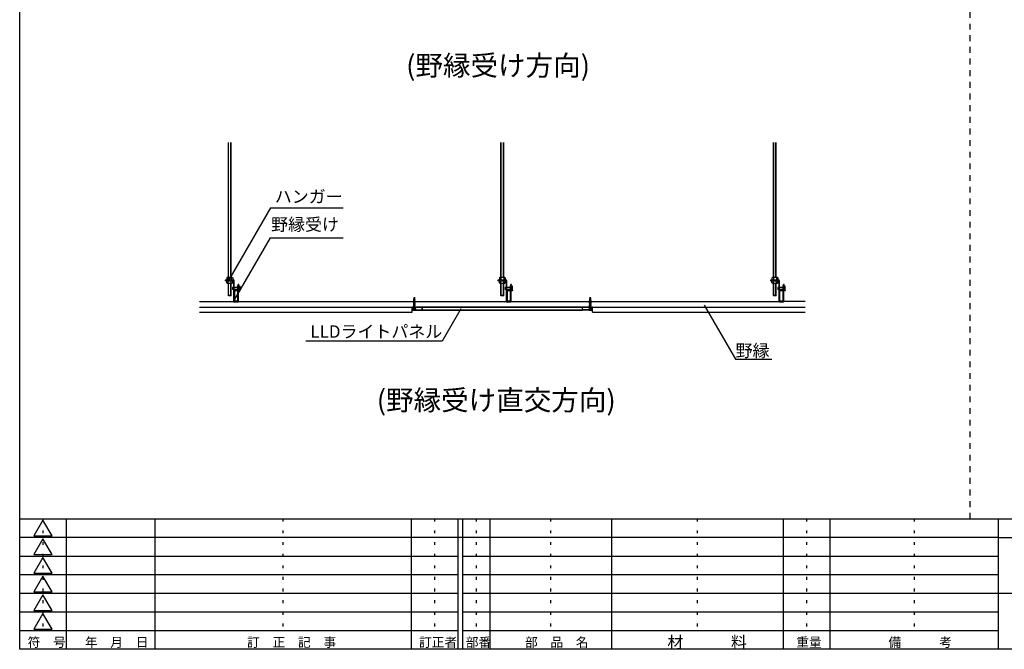
# Model space of a CAD drawing. Extents: x 20092 to 45052, y 299 to 8610.
# Drawn here: x 20092 to 26431, y 299 to 4353 of the extents above; entities that cross this region are included whole.
import ezdxf

# ---------------------------------------------------------------- set-up
doc = ezdxf.new("R2010")
doc.units = 0
doc.header["$LTSCALE"] = 30
doc.linetypes.add('DASHED1', pattern=[2.5, 1.25, -1.25])
doc.linetypes.add('DOT', pattern=[2.5, 0.625, -1.875])
doc.layers.get('0').update_dxf_attribs({"linetype": 'CONTINUOUS'})
for name, color, linetype in [('0___1', 7, 'CONTINUOUS'), ('_0-0_', 7, 'CONTINUOUS'), ('_0-0_図面枠', 7, 'CONTINUOUS'), ('_0-1_', 7, 'CONTINUOUS'), ('_0-2_', 7, 'CONTINUOUS'), ('ADD_LINE', 7, 'CONTINUOUS')]:
    doc.layers.add(name, color=color, linetype=linetype)
doc.styles.add('MtXpl__', font='txt')
doc.styles.get("Standard").update_dxf_attribs({"font": 'txt', "bigfont": 'bigfont.shx'})

# ---------------------------------------------------------------- blocks, each defined once
blk = doc.blocks.new('*U12')
at = {"layer": '0___1', "linetype": 'CONTINUOUS', "style": 'MtXpl__'}
blk.add_text('(野縁受け方向)', height=130, dxfattribs=at).set_placement((22579.6, 3993.1))
blk = doc.blocks.new('*U13')
at = {"layer": '0___1', "linetype": 'CONTINUOUS', "style": 'MtXpl__'}
blk.add_text('(野縁受け直交方向)', height=130, dxfattribs=at).set_placement((22390.5, 1838.3))
blk = doc.blocks.new('*U22')
at = {"layer": '0___1', "linetype": 'CONTINUOUS', "style": 'MtXpl__'}
blk.add_text('ハンガー', height=80, dxfattribs=at).set_placement((21734.2, 3174.3))
blk = doc.blocks.new('*U23')
at = {"layer": '0___1', "linetype": 'CONTINUOUS', "style": 'MtXpl__'}
blk.add_text('野縁受け', height=80, dxfattribs=at).set_placement((21710.4, 2994.6))
blk = doc.blocks.new('*U24')
at = {"layer": '0___1', "linetype": 'CONTINUOUS', "style": 'MtXpl__'}
blk.add_text('野縁', height=80, dxfattribs=at).set_placement((24700.8, 2182.1))
blk = doc.blocks.new('*U25')
at = {"layer": '0___1', "linetype": 'CONTINUOUS', "style": 'MtXpl__'}
blk.add_text('LLDライトパネル', height=80, dxfattribs=at).set_placement((21963.6, 2305.3))

msp = doc.modelspace()

# ---------------------------------------------------------------- linework, layer by layer
at = {"linetype": 'DASHED1'}
msp.add_line((26211.7, 1140), (26211.7, 6230), dxfattribs=at)
at = {"layer": '_0-0_', "color": 7, "linetype": 'CONTINUOUS'}
for p, q in [((21435.1, 2692.9), (21435.1, 3562.3)), ((21437.1, 2692.9), (21437.1, 3562.3)), ((21450.7, 2692.9), (21450.7, 3562.3)), ((21452.7, 2692.9), (21452.7, 3562.3)), ((23190.1, 2692.9), (23190.1, 3562.3)), ((23192.1, 2692.9), (23192.1, 3562.3)), ((23205.7, 2692.9), (23205.7, 3562.3)), ((23207.7, 2692.9), (23207.7, 3562.3)), ((24945.1, 2692.9), (24945.1, 3562.3)), ((24947.1, 2692.9), (24947.1, 3562.3)), ((24960.7, 2692.9), (24960.7, 3562.3)), ((24962.7, 2692.9), (24962.7, 3562.3)), ((21414.7, 2676.7), (21414.7, 2672.8)), ((21468.3, 2676.7), (21414.7, 2676.7)), ((21468.3, 2672.8), (21414.7, 2672.8)), ((21427.3, 2692.9), (21424.8, 2691.4)), ((21424.8, 2691.4), (21424.8, 2676.7)), ((21463.1, 2676.7), (21424.8, 2676.7)), ((21424.8, 2658), (21424.8, 2672.8)), ((21424.8, 2672.8), (21463.1, 2672.8)), ((21428.6, 2692.9), (21427.3, 2692.9)), ((21460.5, 2692.9), (21427.3, 2692.9)), ((21429.7, 2692.8), (21428.6, 2692.9)), ((21430.8, 2692.7), (21429.7, 2692.8)), ((21431.8, 2692.6), (21430.8, 2692.7)), ((21432.7, 2692.4), (21431.8, 2692.6)), ((21433.4, 2692.2), (21432.7, 2692.4)), ((21433.9, 2691.9), (21433.4, 2692.2)), ((21434.2, 2691.7), (21433.9, 2691.9)), ((21434.3, 2691.4), (21434.2, 2691.7)), ((21434.3, 2691.4), (21434.3, 2676.7)), ((21434.3, 2658), (21434.3, 2672.8)), ((21453.6, 2691.7), (21453.5, 2691.4)), ((21453.5, 2691.4), (21453.5, 2676.7)), ((21453.5, 2658), (21453.5, 2672.8)), ((21453.9, 2691.9), (21453.6, 2691.7)), ((21454.4, 2692.2), (21453.9, 2691.9)), ((21455.1, 2692.4), (21454.4, 2692.2)), ((21456, 2692.6), (21455.1, 2692.4)), ((21457, 2692.7), (21456, 2692.6)), ((21458.1, 2692.8), (21457, 2692.7)), ((21459.3, 2692.9), (21458.1, 2692.8)), ((21460.5, 2692.9), (21459.3, 2692.9)), ((21460.5, 2692.9), (21463.1, 2691.4)), ((21463.1, 2691.4), (21463.1, 2676.7)), ((21463.1, 2658), (21463.1, 2672.8)), ((21469.3, 2671.8), (21469.3, 2539.5)), ((21473.2, 2539.5), (21473.2, 2671.8)), ((23169.7, 2676.7), (23169.7, 2672.8)), ((23223.3, 2676.7), (23169.7, 2676.7)), ((23223.3, 2672.8), (23169.7, 2672.8)), ((23182.3, 2692.9), (23179.8, 2691.4)), ((23179.8, 2691.4), (23179.8, 2676.7)), ((23218.1, 2676.7), (23179.8, 2676.7)), ((23179.8, 2658), (23179.8, 2672.8)), ((23179.8, 2672.8), (23218.1, 2672.8)), ((23183.6, 2692.9), (23182.3, 2692.9)), ((23215.5, 2692.9), (23182.3, 2692.9)), ((23184.7, 2692.8), (23183.6, 2692.9)), ((23185.8, 2692.7), (23184.7, 2692.8)), ((23186.8, 2692.6), (23185.8, 2692.7)), ((23187.7, 2692.4), (23186.8, 2692.6)), ((23188.4, 2692.2), (23187.7, 2692.4)), ((23188.9, 2691.9), (23188.4, 2692.2)), ((23189.2, 2691.7), (23188.9, 2691.9)), ((23189.3, 2691.4), (23189.2, 2691.7)), ((23189.3, 2691.4), (23189.3, 2676.7)), ((23189.3, 2658), (23189.3, 2672.8)), ((23208.6, 2691.7), (23208.5, 2691.4)), ((23208.5, 2691.4), (23208.5, 2676.7)), ((23208.5, 2658), (23208.5, 2672.8)), ((23208.9, 2691.9), (23208.6, 2691.7)), ((23209.4, 2692.2), (23208.9, 2691.9)), ((23210.1, 2692.4), (23209.4, 2692.2)), ((23211, 2692.6), (23210.1, 2692.4)), ((23212, 2692.7), (23211, 2692.6)), ((23213.1, 2692.8), (23212, 2692.7)), ((23214.3, 2692.9), (23213.1, 2692.8)), ((23215.5, 2692.9), (23214.3, 2692.9)), ((23215.5, 2692.9), (23218.1, 2691.4)), ((23218.1, 2691.4), (23218.1, 2676.7)), ((23218.1, 2658), (23218.1, 2672.8)), ((23224.3, 2671.8), (23224.3, 2539.5)), ((23228.2, 2539.5), (23228.2, 2671.8)), ((24924.7, 2676.7), (24924.7, 2672.8)), ((24978.3, 2676.7), (24924.7, 2676.7)), ((24978.3, 2672.8), (24924.7, 2672.8)), ((24937.3, 2692.9), (24934.8, 2691.4)), ((24934.8, 2691.4), (24934.8, 2676.7)), ((24973.1, 2676.7), (24934.8, 2676.7)), ((24934.8, 2658), (24934.8, 2672.8)), ((24934.8, 2672.8), (24973.1, 2672.8)), ((24938.6, 2692.9), (24937.3, 2692.9)), ((24970.5, 2692.9), (24937.3, 2692.9)), ((24939.7, 2692.8), (24938.6, 2692.9)), ((24940.8, 2692.7), (24939.7, 2692.8)), ((24941.8, 2692.6), (24940.8, 2692.7)), ((24942.7, 2692.4), (24941.8, 2692.6)), ((24943.4, 2692.2), (24942.7, 2692.4)), ((24943.9, 2691.9), (24943.4, 2692.2)), ((24944.2, 2691.7), (24943.9, 2691.9)), ((24944.3, 2691.4), (24944.2, 2691.7)), ((24944.3, 2691.4), (24944.3, 2676.7)), ((24944.3, 2658), (24944.3, 2672.8)), ((24963.6, 2691.7), (24963.5, 2691.4)), ((24963.5, 2691.4), (24963.5, 2676.7)), ((24963.5, 2658), (24963.5, 2672.8)), ((24963.9, 2691.9), (24963.6, 2691.7)), ((24964.4, 2692.2), (24963.9, 2691.9)), ((24965.1, 2692.4), (24964.4, 2692.2)), ((24966, 2692.6), (24965.1, 2692.4)), ((24967, 2692.7), (24966, 2692.6)), ((24968.1, 2692.8), (24967, 2692.7)), ((24969.3, 2692.9), (24968.1, 2692.8)), ((24970.5, 2692.9), (24969.3, 2692.9)), ((24970.5, 2692.9), (24973.1, 2691.4)), ((24973.1, 2691.4), (24973.1, 2676.7)), ((24973.1, 2658), (24973.1, 2672.8)), ((24979.3, 2671.8), (24979.3, 2539.5)), ((24983.2, 2539.5), (24983.2, 2671.8)), ((21427.3, 2656.5), (21424.8, 2658)), ((21427.3, 2656.5), (21428.6, 2656.5)), ((21427.3, 2656.5), (21460.5, 2656.5)), ((21428.6, 2656.5), (21429.7, 2656.6)), ((21429.7, 2656.6), (21430.8, 2656.7)), ((21430.8, 2656.7), (21431.8, 2656.8)), ((21431.8, 2656.8), (21432.7, 2657)), ((21432.7, 2657), (21433.4, 2657.2)), ((21433.4, 2657.2), (21433.9, 2657.5)), ((21433.9, 2657.5), (21434.2, 2657.7)), ((21434.2, 2657.7), (21434.3, 2658)), ((21435.1, 2577.2), (21435.1, 2656.5)), ((21437.1, 2575.3), (21437.1, 2656.5)), ((21450.7, 2575.3), (21450.7, 2656.5)), ((21452.7, 2577.2), (21452.7, 2656.5)), ((21453.5, 2658), (21453.6, 2657.7)), ((21453.6, 2657.7), (21453.9, 2657.5)), ((21453.9, 2657.5), (21454.4, 2657.2)), ((21454.4, 2657.2), (21455.1, 2657)), ((21455.1, 2657), (21456, 2656.8)), ((21456, 2656.8), (21457, 2656.7)), ((21457, 2656.7), (21458.1, 2656.6)), ((21458.1, 2656.6), (21459.3, 2656.5)), ((21459.3, 2656.5), (21460.5, 2656.5)), ((21460.5, 2656.5), (21463.1, 2658)), ((21463.6, 2629.7), (21462.4, 2628.5)), ((21469.3, 2628.5), (21462.4, 2628.5)), ((21462.4, 2628.5), (21462.4, 2616.3)), ((21469.3, 2616.3), (21462.4, 2616.3)), ((21463.6, 2615.1), (21462.4, 2616.3)), ((21469.3, 2629.7), (21463.6, 2629.7)), ((21463.6, 2629.7), (21463.6, 2615.1)), ((21469.3, 2615.1), (21463.6, 2615.1)), ((21496.6, 2629.7), (21473.2, 2629.7)), ((21496.6, 2628.5), (21473.2, 2628.5)), ((21496.6, 2616.3), (21473.2, 2616.3)), ((21496.6, 2615.1), (21473.2, 2615.1)), ((21473.2, 2609.5), (21473.2, 2541.7)), ((21476.3, 2612.6), (21496.6, 2612.6)), ((21476.3, 2609.5), (21496.6, 2609.5)), ((21476.3, 2541.7), (21476.3, 2609.5)), ((21496.6, 2640.5), (21498.8, 2648.8)), ((21496.6, 2539.5), (21496.6, 2640.5)), ((21496.6, 2612.6), (21496.6, 2609.5)), ((21502.6, 2647.7), (21498.8, 2648.8)), ((21500.5, 2639.9), (21502.6, 2647.7)), ((21500.5, 2539.5), (21500.5, 2639.9)), ((21500.5, 2634.3), (21501.7, 2636.5)), ((21500.5, 2610.4), (21500.5, 2634.3)), ((21500.5, 2610.4), (21501.7, 2608.3)), ((21509, 2636.5), (21501.7, 2636.5)), ((21509, 2629.4), (21501.7, 2629.4)), ((21509, 2615.4), (21501.7, 2615.4)), ((21509, 2608.3), (21501.7, 2608.3)), ((21510.2, 2634.3), (21509, 2636.5)), ((21510.2, 2610.4), (21509, 2608.3)), ((21510.2, 2610.4), (21510.2, 2634.3)), ((23182.3, 2656.5), (23179.8, 2658)), ((23182.3, 2656.5), (23183.6, 2656.5)), ((23182.3, 2656.5), (23215.5, 2656.5)), ((23183.6, 2656.5), (23184.7, 2656.6)), ((23184.7, 2656.6), (23185.8, 2656.7)), ((23185.8, 2656.7), (23186.8, 2656.8)), ((23186.8, 2656.8), (23187.7, 2657)), ((23187.7, 2657), (23188.4, 2657.2)), ((23188.4, 2657.2), (23188.9, 2657.5)), ((23188.9, 2657.5), (23189.2, 2657.7)), ((23189.2, 2657.7), (23189.3, 2658)), ((23190.1, 2577.2), (23190.1, 2656.5)), ((23192.1, 2575.3), (23192.1, 2656.5)), ((23205.7, 2575.3), (23205.7, 2656.5)), ((23207.7, 2577.2), (23207.7, 2656.5)), ((23208.5, 2658), (23208.6, 2657.7)), ((23208.6, 2657.7), (23208.9, 2657.5)), ((23208.9, 2657.5), (23209.4, 2657.2)), ((23209.4, 2657.2), (23210.1, 2657)), ((23210.1, 2657), (23211, 2656.8)), ((23211, 2656.8), (23212, 2656.7)), ((23212, 2656.7), (23213.1, 2656.6)), ((23213.1, 2656.6), (23214.3, 2656.5)), ((23214.3, 2656.5), (23215.5, 2656.5)), ((23215.5, 2656.5), (23218.1, 2658)), ((23218.6, 2629.7), (23217.4, 2628.5)), ((23224.3, 2628.5), (23217.4, 2628.5)), ((23217.4, 2628.5), (23217.4, 2616.3)), ((23224.3, 2616.3), (23217.4, 2616.3)), ((23218.6, 2615.1), (23217.4, 2616.3)), ((23224.3, 2629.7), (23218.6, 2629.7)), ((23218.6, 2629.7), (23218.6, 2615.1)), ((23224.3, 2615.1), (23218.6, 2615.1)), ((23251.6, 2629.7), (23228.2, 2629.7)), ((23251.6, 2628.5), (23228.2, 2628.5)), ((23251.6, 2616.3), (23228.2, 2616.3)), ((23251.6, 2615.1), (23228.2, 2615.1)), ((23228.2, 2609.5), (23228.2, 2541.7)), ((23231.3, 2612.6), (23251.6, 2612.6)), ((23231.3, 2609.5), (23251.6, 2609.5)), ((23231.3, 2541.7), (23231.3, 2609.5)), ((23251.6, 2640.5), (23253.8, 2648.8)), ((23251.6, 2539.5), (23251.6, 2640.5)), ((23251.6, 2612.6), (23251.6, 2609.5)), ((23257.6, 2647.7), (23253.8, 2648.8)), ((23255.5, 2639.9), (23257.6, 2647.7)), ((23255.5, 2539.5), (23255.5, 2639.9)), ((23255.5, 2634.3), (23256.7, 2636.5)), ((23255.5, 2610.4), (23255.5, 2634.3)), ((23255.5, 2610.4), (23256.7, 2608.3)), ((23264, 2636.5), (23256.7, 2636.5)), ((23264, 2629.4), (23256.7, 2629.4)), ((23264, 2615.4), (23256.7, 2615.4)), ((23264, 2608.3), (23256.7, 2608.3)), ((23265.2, 2634.3), (23264, 2636.5)), ((23265.2, 2610.4), (23264, 2608.3)), ((23265.2, 2610.4), (23265.2, 2634.3)), ((24937.3, 2656.5), (24934.8, 2658)), ((24937.3, 2656.5), (24938.6, 2656.5)), ((24937.3, 2656.5), (24970.5, 2656.5)), ((24938.6, 2656.5), (24939.7, 2656.6)), ((24939.7, 2656.6), (24940.8, 2656.7)), ((24940.8, 2656.7), (24941.8, 2656.8)), ((24941.8, 2656.8), (24942.7, 2657)), ((24942.7, 2657), (24943.4, 2657.2)), ((24943.4, 2657.2), (24943.9, 2657.5)), ((24943.9, 2657.5), (24944.2, 2657.7)), ((24944.2, 2657.7), (24944.3, 2658)), ((24945.1, 2577.2), (24945.1, 2656.5)), ((24947.1, 2575.3), (24947.1, 2656.5)), ((24960.7, 2575.3), (24960.7, 2656.5)), ((24962.7, 2577.2), (24962.7, 2656.5)), ((24963.5, 2658), (24963.6, 2657.7)), ((24963.6, 2657.7), (24963.9, 2657.5)), ((24963.9, 2657.5), (24964.4, 2657.2)), ((24964.4, 2657.2), (24965.1, 2657)), ((24965.1, 2657), (24966, 2656.8)), ((24966, 2656.8), (24967, 2656.7)), ((24967, 2656.7), (24968.1, 2656.6)), ((24968.1, 2656.6), (24969.3, 2656.5)), ((24969.3, 2656.5), (24970.5, 2656.5)), ((24970.5, 2656.5), (24973.1, 2658)), ((24973.6, 2629.7), (24972.4, 2628.5)), ((24979.3, 2628.5), (24972.4, 2628.5)), ((24972.4, 2628.5), (24972.4, 2616.3)), ((24979.3, 2616.3), (24972.4, 2616.3)), ((24973.6, 2615.1), (24972.4, 2616.3)), ((24979.3, 2629.7), (24973.6, 2629.7)), ((24973.6, 2629.7), (24973.6, 2615.1)), ((24979.3, 2615.1), (24973.6, 2615.1)), ((25006.6, 2629.7), (24983.2, 2629.7)), ((25006.6, 2628.5), (24983.2, 2628.5)), ((25006.6, 2616.3), (24983.2, 2616.3)), ((25006.6, 2615.1), (24983.2, 2615.1)), ((24983.2, 2609.5), (24983.2, 2541.7)), ((24986.3, 2612.6), (25006.6, 2612.6)), ((24986.3, 2609.5), (25006.6, 2609.5)), ((24986.3, 2541.7), (24986.3, 2609.5)), ((25006.6, 2640.5), (25008.8, 2648.8)), ((25006.6, 2539.5), (25006.6, 2640.5)), ((25006.6, 2612.6), (25006.6, 2609.5)), ((25012.6, 2647.7), (25008.8, 2648.8)), ((25010.5, 2639.9), (25012.6, 2647.7)), ((25010.5, 2539.5), (25010.5, 2639.9)), ((25010.5, 2634.3), (25011.7, 2636.5)), ((25010.5, 2610.4), (25010.5, 2634.3)), ((25010.5, 2610.4), (25011.7, 2608.3)), ((25019, 2636.5), (25011.7, 2636.5)), ((25019, 2629.4), (25011.7, 2629.4)), ((25019, 2615.4), (25011.7, 2615.4)), ((25019, 2608.3), (25011.7, 2608.3)), ((25020.2, 2634.3), (25019, 2636.5)), ((25020.2, 2610.4), (25019, 2608.3)), ((25020.2, 2610.4), (25020.2, 2634.3)), ((21248.9, 2538.5), (21469.4, 2538.5)), ((21452.7, 2577.2), (21435.1, 2577.2)), ((21437.1, 2575.3), (21435.1, 2577.2)), ((21450.7, 2575.3), (21437.1, 2575.3)), ((21450.7, 2575.3), (21452.7, 2577.2)), ((21495.6, 2538.5), (21474.1, 2538.5)), ((21496.6, 2541.7), (21476.3, 2541.7)), ((21476.3, 2538.5), (21496.6, 2538.5)), ((21496.6, 2538.5), (21496.6, 2541.7)), ((21500.4, 2538.5), (24979.4, 2538.5)), ((22636.5, 2546.1), (22626.6, 2539.7)), ((22626.6, 2539.7), (22638.7, 2544.6)), ((22636.5, 2541.2), (22626.6, 2534.7)), ((22626.6, 2539.7), (22628.7, 2538.1)), ((22626.6, 2534.7), (22638.7, 2539.7)), ((22636.5, 2536.2), (22626.6, 2529.8)), ((22626.9, 2544.8), (22637.9, 2549.3)), ((22628.7, 2546), (22626.9, 2544.8)), ((22626.9, 2544.8), (22628.7, 2543.4)), ((22635.1, 2554.5), (22628.1, 2550.2)), ((22628.1, 2550.2), (22636.4, 2553.6)), ((22628.1, 2550.2), (22635.5, 2553)), ((22631, 2534), (22628.5, 2537.5)), ((22628.7, 2543.4), (22637.9, 2549.3)), ((22628.7, 2546), (22637.9, 2549.3)), ((22628.7, 2538.1), (22638.7, 2544.6)), ((22628.7, 2541.1), (22628.7, 2543.4)), ((22628.7, 2533.2), (22638.7, 2539.7)), ((22628.7, 2536.1), (22628.7, 2538.1)), ((22629.3, 2555.7), (22635.4, 2558.2)), ((22630.6, 2556.5), (22629.3, 2555.7)), ((22629.3, 2555.7), (22630.2, 2555)), ((22629.6, 2552), (22630.2, 2555)), ((22630.2, 2555), (22635.4, 2558.2)), ((22630.6, 2556.5), (22631.7, 2561.5)), ((22630.6, 2556.5), (22635.4, 2558.2)), ((22633.4, 2562.6), (22630.9, 2561.3)), ((22630.9, 2561.3), (22634.1, 2562.6)), ((22633.5, 2562), (22630.9, 2561.3)), ((22631.7, 2561.8), (22632.6, 2565.8)), ((22632.6, 2565.8), (22633.4, 2562.6)), ((22634.1, 2562.6), (22633.4, 2562.6)), ((22633.5, 2562), (22634.1, 2562.6)), ((22633.5, 2562), (22634.4, 2557.8)), ((22634.5, 2557.6), (22635.1, 2554.5)), ((22636.4, 2553.6), (22635.1, 2554.5)), ((22635.5, 2553), (22636.4, 2553.6)), ((22635.7, 2552), (22635.5, 2553)), ((22638.7, 2544.6), (22636.5, 2546.1)), ((22636.5, 2543.2), (22636.5, 2541.2)), ((22638.7, 2539.7), (22636.5, 2541.2)), ((22636.5, 2536.2), (22636.5, 2538.3)), ((22638.7, 2534.7), (22636.5, 2536.2)), ((23207.7, 2577.2), (23190.1, 2577.2)), ((23192.1, 2575.3), (23190.1, 2577.2)), ((23205.7, 2575.3), (23192.1, 2575.3)), ((23205.7, 2575.3), (23207.7, 2577.2)), ((23250.6, 2538.5), (23229.1, 2538.5)), ((23251.6, 2541.7), (23231.3, 2541.7)), ((23231.3, 2538.5), (23251.6, 2538.5)), ((23251.6, 2538.5), (23251.6, 2541.7)), ((23769.1, 2546.1), (23759.1, 2539.7)), ((23759.1, 2539.7), (23771.3, 2544.6)), ((23769.1, 2541.2), (23759.1, 2534.7)), ((23759.1, 2539.7), (23761.3, 2538.1)), ((23759.1, 2534.7), (23771.3, 2539.7)), ((23769.1, 2536.2), (23759.1, 2529.8)), ((23759.4, 2544.8), (23770.5, 2549.3)), ((23761.3, 2546), (23759.4, 2544.8)), ((23759.4, 2544.8), (23761.3, 2543.4)), ((23767.7, 2554.5), (23760.6, 2550.2)), ((23760.6, 2550.2), (23769, 2553.6)), ((23760.6, 2550.2), (23768, 2553)), ((23763.6, 2534), (23761.1, 2537.5)), ((23761.3, 2543.4), (23770.5, 2549.3)), ((23761.3, 2546), (23770.5, 2549.3)), ((23761.3, 2538.1), (23771.3, 2544.6)), ((23761.3, 2541.1), (23761.3, 2543.4)), ((23761.3, 2533.2), (23771.3, 2539.7)), ((23761.3, 2536.1), (23761.3, 2538.1)), ((23761.9, 2555.7), (23768, 2558.2)), ((23763.1, 2556.5), (23761.9, 2555.7)), ((23761.9, 2555.7), (23762.8, 2555)), ((23762.1, 2552), (23762.8, 2555)), ((23762.8, 2555), (23768, 2558.2)), ((23763.1, 2556.5), (23764.2, 2561.5)), ((23763.1, 2556.5), (23768, 2558.2)), ((23765.9, 2562.6), (23763.5, 2561.3)), ((23763.5, 2561.3), (23766.6, 2562.6)), ((23766.1, 2562), (23763.5, 2561.3)), ((23764.3, 2561.8), (23765.2, 2565.8)), ((23765.2, 2565.8), (23765.9, 2562.6)), ((23766.6, 2562.6), (23765.9, 2562.6)), ((23766.1, 2562), (23766.6, 2562.6)), ((23766.1, 2562), (23767, 2557.8)), ((23767, 2557.6), (23767.7, 2554.5)), ((23769, 2553.6), (23767.7, 2554.5)), ((23768, 2553), (23769, 2553.6)), ((23768.3, 2552), (23768, 2553)), ((23771.3, 2544.6), (23769.1, 2546.1)), ((23769.1, 2543.2), (23769.1, 2541.2)), ((23771.3, 2539.7), (23769.1, 2541.2)), ((23769.1, 2536.2), (23769.1, 2538.3)), ((23771.3, 2534.7), (23769.1, 2536.2)), ((24962.7, 2577.2), (24945.1, 2577.2)), ((24947.1, 2575.3), (24945.1, 2577.2)), ((24960.7, 2575.3), (24947.1, 2575.3)), ((24960.7, 2575.3), (24962.7, 2577.2)), ((25005.6, 2538.5), (24984.1, 2538.5)), ((25006.6, 2541.7), (24986.3, 2541.7)), ((24986.3, 2538.5), (25006.6, 2538.5)), ((25006.6, 2538.5), (25006.6, 2541.7)), ((25148.9, 2538.5), (25010.4, 2538.5)), ((21248.9, 2501.5), (25148.9, 2501.5)), ((21495.6, 2534.6), (21474.1, 2534.6)), ((22626.6, 2534.7), (22628.7, 2533.2)), ((22626.6, 2529.8), (22638.7, 2534.7)), ((22636.5, 2531.3), (22626.6, 2524.8)), ((22626.6, 2524.8), (22638.7, 2529.8)), ((22626.6, 2529.8), (22628.7, 2528.2)), ((22626.6, 2524.8), (22628.7, 2523.3)), ((22636.5, 2526.3), (22626.9, 2520)), ((22626.9, 2520), (22638.7, 2524.8)), ((22628.7, 2528.2), (22638.7, 2534.7)), ((22628.7, 2531.2), (22628.7, 2533.2)), ((22628.7, 2523.3), (22638.7, 2529.8)), ((22628.7, 2526.2), (22628.7, 2528.2)), ((22628.7, 2521.2), (22628.7, 2523.3)), ((22631.4, 2520), (22638.7, 2524.8)), ((22636.5, 2521.4), (22634.5, 2520)), ((22636.5, 2531.3), (22636.5, 2533.3)), ((22638.7, 2529.8), (22636.5, 2531.3)), ((22636.5, 2526.3), (22636.5, 2528.3)), ((22638.7, 2524.8), (22636.5, 2526.3)), ((22636.5, 2521.4), (22636.5, 2523.4)), ((22638.4, 2520), (22636.5, 2521.4)), ((23250.6, 2534.6), (23229.1, 2534.6)), ((23759.1, 2534.7), (23761.3, 2533.2)), ((23759.1, 2529.8), (23771.3, 2534.7)), ((23769.1, 2531.3), (23759.1, 2524.8)), ((23759.1, 2524.8), (23771.3, 2529.8)), ((23759.1, 2529.8), (23761.3, 2528.2)), ((23759.1, 2524.8), (23761.3, 2523.3)), ((23769.1, 2526.3), (23759.4, 2520)), ((23759.4, 2520), (23771.3, 2524.8)), ((23761.3, 2528.2), (23771.3, 2534.7)), ((23761.3, 2531.2), (23761.3, 2533.2)), ((23761.3, 2523.3), (23771.3, 2529.8)), ((23761.3, 2526.2), (23761.3, 2528.2)), ((23761.3, 2521.2), (23761.3, 2523.3)), ((23763.9, 2520), (23771.3, 2524.8)), ((23769.1, 2521.4), (23767, 2520)), ((23769.1, 2531.3), (23769.1, 2533.3)), ((23771.3, 2529.8), (23769.1, 2531.3)), ((23769.1, 2526.3), (23769.1, 2528.3)), ((23771.3, 2524.8), (23769.1, 2526.3)), ((23769.1, 2521.4), (23769.1, 2523.4)), ((23771, 2520), (23769.1, 2521.4)), ((25005.6, 2534.6), (24984.1, 2534.6))]:
    msp.add_line(p, q, dxfattribs=at)
at = {"layer": '_0-0_', "color": 41, "linetype": 'CONTINUOUS'}
for p, q in [((21248.9, 2501.5), (22618.8, 2501.5)), ((22618.8, 2470.8), (22618.8, 2501.5)), ((23779, 2470.8), (23779, 2501.6)), ((23779, 2501.5), (25148.9, 2501.5)), ((21248.9, 2470.8), (22618.8, 2470.8)), ((23779, 2470.8), (25148.9, 2470.8))]:
    msp.add_line(p, q, dxfattribs=at)
at = {"layer": '_0-0_', "color": 7, "linetype": 'DASHED1'}
for p, q in [((22624.9, 2491.7), (22640.4, 2491.7)), ((22626.9, 2520), (22626.6, 2519.8)), ((22626.6, 2519.8), (22626.9, 2520)), ((22634.5, 2520), (22626.6, 2514.9)), ((22626.6, 2519.8), (22628.7, 2518.3)), ((22626.6, 2514.9), (22638.7, 2519.8)), ((22636.5, 2516.4), (22626.6, 2509.9)), ((22626.6, 2509.9), (22638.7, 2514.9)), ((22626.6, 2514.9), (22628.7, 2513.4)), ((22636.5, 2511.4), (22626.6, 2505)), ((22626.6, 2505), (22638.7, 2509.9)), ((22626.6, 2509.9), (22628.7, 2508.4)), ((22636.5, 2506.5), (22626.6, 2500)), ((22626.6, 2505), (22628.7, 2503.4)), ((22626.6, 2500), (22638.7, 2505)), ((22636.5, 2501.5), (22626.6, 2495)), ((22626.6, 2495), (22638.7, 2500)), ((22626.6, 2500), (22628.7, 2498.5)), ((22626.6, 2495), (22628.7, 2493.5)), ((22628.7, 2518.3), (22631.4, 2520)), ((22628.7, 2513.4), (22638.7, 2519.8)), ((22628.7, 2516.3), (22628.7, 2518.3)), ((22628.7, 2508.4), (22638.7, 2514.9)), ((22628.7, 2511.3), (22628.7, 2513.4)), ((22628.7, 2503.4), (22638.7, 2509.9)), ((22628.7, 2506.4), (22628.7, 2508.4)), ((22628.7, 2498.5), (22638.7, 2505)), ((22628.7, 2501.4), (22628.7, 2503.4)), ((22628.7, 2493.5), (22638.7, 2500)), ((22628.7, 2496.5), (22628.7, 2498.5)), ((22636.5, 2496.6), (22628.7, 2491.7)), ((22628.7, 2491.7), (22638.7, 2495)), ((22636.5, 2493.6), (22628.7, 2491.7)), ((22628.7, 2491.7), (22628.7, 2493.5)), ((22631.4, 2485.7), (22633.9, 2485.7)), ((22631.4, 2484.5), (22631.4, 2485.7)), ((22633.9, 2485.7), (22633.9, 2484.5)), ((22636.5, 2516.4), (22636.5, 2518.4)), ((22638.7, 2514.9), (22636.5, 2516.4)), ((22636.5, 2511.4), (22636.5, 2513.5)), ((22638.7, 2509.9), (22636.5, 2511.4)), ((22636.5, 2506.5), (22636.5, 2508.5)), ((22638.7, 2505), (22636.5, 2506.5)), ((22636.5, 2501.5), (22636.5, 2503.6)), ((22638.7, 2500), (22636.5, 2501.5)), ((22636.5, 2496.6), (22636.5, 2498.6)), ((22638.7, 2495), (22636.5, 2496.6)), ((22636.5, 2493.6), (22638.7, 2495)), ((22636.5, 2491.7), (22636.5, 2493.6)), ((22638.7, 2519.8), (22638.4, 2520)), ((23757.4, 2491.7), (23773, 2491.7)), ((23759.4, 2520), (23759.1, 2519.8)), ((23759.1, 2519.8), (23759.4, 2520)), ((23767, 2520), (23759.1, 2514.9)), ((23759.1, 2519.8), (23761.3, 2518.3)), ((23759.1, 2514.9), (23771.3, 2519.8)), ((23769.1, 2516.4), (23759.1, 2509.9)), ((23759.1, 2509.9), (23771.3, 2514.9)), ((23759.1, 2514.9), (23761.3, 2513.4)), ((23769.1, 2511.4), (23759.1, 2505)), ((23759.1, 2505), (23771.3, 2509.9)), ((23759.1, 2509.9), (23761.3, 2508.4)), ((23769.1, 2506.5), (23759.1, 2500)), ((23759.1, 2505), (23761.3, 2503.4)), ((23759.1, 2500), (23771.3, 2505)), ((23769.1, 2501.5), (23759.1, 2495)), ((23759.1, 2495), (23771.3, 2500)), ((23759.1, 2500), (23761.3, 2498.5)), ((23759.1, 2495), (23761.3, 2493.5)), ((23761.3, 2518.3), (23763.9, 2520)), ((23761.3, 2513.4), (23771.3, 2519.8)), ((23761.3, 2516.3), (23761.3, 2518.3)), ((23761.3, 2508.4), (23771.3, 2514.9)), ((23761.3, 2511.3), (23761.3, 2513.4)), ((23761.3, 2503.4), (23771.3, 2509.9)), ((23761.3, 2506.4), (23761.3, 2508.4)), ((23761.3, 2498.5), (23771.3, 2505)), ((23761.3, 2501.4), (23761.3, 2503.4)), ((23761.3, 2493.5), (23771.3, 2500)), ((23761.3, 2496.5), (23761.3, 2498.5)), ((23769.1, 2496.6), (23761.3, 2491.7)), ((23761.3, 2491.7), (23771.3, 2495)), ((23769.1, 2493.6), (23761.3, 2491.7)), ((23761.3, 2491.7), (23761.3, 2493.5)), ((23764, 2485.7), (23766.4, 2485.7)), ((23764, 2484.5), (23764, 2485.7)), ((23766.4, 2485.7), (23766.4, 2484.5)), ((23769.1, 2516.4), (23769.1, 2518.4)), ((23771.3, 2514.9), (23769.1, 2516.4)), ((23769.1, 2511.4), (23769.1, 2513.5)), ((23771.3, 2509.9), (23769.1, 2511.4)), ((23769.1, 2506.5), (23769.1, 2508.5)), ((23771.3, 2505), (23769.1, 2506.5)), ((23769.1, 2501.5), (23769.1, 2503.6)), ((23771.3, 2500), (23769.1, 2501.5)), ((23769.1, 2496.6), (23769.1, 2498.6)), ((23771.3, 2495), (23769.1, 2496.6)), ((23769.1, 2493.6), (23771.3, 2495)), ((23769.1, 2491.7), (23769.1, 2493.6)), ((23771.3, 2519.8), (23771, 2520))]:
    msp.add_line(p, q, dxfattribs=at)
at = {"layer": '_0-0_', "color": 7, "linetype": 'CONTINUOUS'}
for centre, radius, start, end in [((21443.9, 2661.2), 31.7, 72.41206, 107.58798), ((21457.7, 2660.6), 15.4, 41.10407, 52.02083), ((21468.3, 2671.8), 4.88, 0, 90), ((21468.3, 2671.8), 0.975, 0, 90), ((23198.9, 2661.2), 31.7, 72.41206, 107.58798), ((23212.7, 2660.6), 15.4, 41.10407, 52.02083), ((23223.3, 2671.8), 4.88, 0, 90), ((23223.3, 2671.8), 0.975, 0, 90), ((24953.9, 2661.2), 31.7, 72.41206, 107.58798), ((24967.7, 2660.6), 15.4, 41.10407, 52.02083), ((24978.3, 2671.8), 4.88, 0, 90), ((24978.3, 2671.8), 0.975, 0, 90), ((21443.9, 2688.2), 31.7, 252.41206, 287.58798), ((21476.3, 2609.5), 3.12, 90, 180), ((21506.8, 2632.9), 6.23, 145.61575, 214.38426), ((21523.9, 2622.4), 23.3, 162.41205, 197.58797), ((21506.8, 2611.8), 6.23, 145.61575, 214.38426), ((21503.8, 2632.9), 6.23, 325.61575, 34.38426), ((21486.8, 2622.4), 23.3, 342.41206, 17.58798), ((21503.8, 2611.8), 6.23, 325.61575, 34.38426), ((23198.9, 2688.2), 31.7, 252.41206, 287.58798), ((23231.3, 2609.5), 3.12, 90, 180), ((23261.8, 2632.9), 6.23, 145.61575, 214.38426), ((23278.9, 2622.4), 23.3, 162.41205, 197.58797), ((23261.8, 2611.8), 6.23, 145.61575, 214.38426), ((23258.8, 2632.9), 6.23, 325.61575, 34.38426), ((23241.8, 2622.4), 23.3, 342.41206, 17.58798), ((23258.8, 2611.8), 6.23, 325.61575, 34.38426), ((24953.9, 2688.2), 31.7, 252.41206, 287.58798), ((24986.3, 2609.5), 3.12, 90, 180), ((25016.8, 2632.9), 6.23, 145.61575, 214.38426), ((25033.9, 2622.4), 23.3, 162.41205, 197.58797), ((25016.8, 2611.8), 6.23, 145.61575, 214.38426), ((25013.8, 2632.9), 6.23, 325.61575, 34.38426), ((24996.8, 2622.4), 23.3, 342.41206, 17.58798), ((25013.8, 2611.8), 6.23, 325.61575, 34.38426), ((21474.1, 2539.5), 4.88, 180, 270), ((21476.3, 2541.7), 3.12, 180, 270), ((21474.1, 2539.5), 0.975, 180, 270), ((21495.6, 2539.5), 4.88, 270, 0), ((21495.6, 2539.5), 0.975, 270, 0), ((22663.9, 2544.4), 35.1, 169.74317, 177.44551), ((22663.9, 2544.4), 35.1, 167.5, 169.21821), ((22601.4, 2544.4), 35.1, 6.97898, 12.5), ((22601.4, 2544.4), 35.1, 2.79515, 6.29746), ((23229.1, 2539.5), 4.88, 180, 270), ((23231.3, 2541.7), 3.12, 180, 270), ((23229.1, 2539.5), 0.975, 180, 270), ((23250.6, 2539.5), 4.88, 270, 0), ((23250.6, 2539.5), 0.975, 270, 0), ((23796.4, 2544.4), 35.1, 169.74317, 177.44551), ((23796.4, 2544.4), 35.1, 167.5, 169.21821), ((23734, 2544.4), 35.1, 6.97898, 12.5), ((23734, 2544.4), 35.1, 2.79515, 6.29746), ((24984.1, 2539.5), 4.88, 180, 270), ((24986.3, 2541.7), 3.12, 180, 270), ((24984.1, 2539.5), 0.975, 180, 270), ((25005.6, 2539.5), 4.88, 270, 0), ((25005.6, 2539.5), 0.975, 270, 0)]:
    msp.add_arc(centre, radius, start, end, dxfattribs=at)
at = {"layer": '_0-0_', "color": 7, "linetype": 'DASHED1'}
for centre, radius, start, end in [((22627.8, 2489.3), 4.87, 170.40593, 216.8699), ((22624.9, 2489.8), 1.95, 90, 170.40593), ((22632.6, 2505.2), 20.7, 244.94238, 266.62771), ((22632.6, 2505.2), 20.7, 273.37229, 295.05762), ((22640.4, 2489.8), 1.95, 9.59407, 90), ((22637.5, 2489.3), 4.87, 323.1301, 9.59407), ((23760.3, 2489.3), 4.87, 170.40593, 216.8699), ((23757.4, 2489.8), 1.95, 90, 170.40593), ((23765.2, 2505.2), 20.7, 244.94238, 266.62771), ((23765.2, 2505.2), 20.7, 273.37229, 295.05762), ((23773, 2489.8), 1.95, 9.59407, 90), ((23770.1, 2489.3), 4.87, 323.1301, 9.59407)]:
    msp.add_arc(centre, radius, start, end, dxfattribs=at)
at = {"layer": '_0-0_図面枠', "linetype": 'CONTINUOUS'}
for p, q in [((20091.7, 300), (20091.7, 8610)), ((20091.7, 1140), (31791.7, 1140)), ((20241.7, 1131), (20182.8, 1029)), ((20300.6, 1029), (20241.7, 1131)), ((20391.7, 1140), (20391.7, 300)), ((20961.7, 1140), (20961.7, 300)), ((22611.7, 1140), (22611.7, 300)), ((22911.7, 1140), (22911.7, 300)), ((22941.7, 1140), (22941.7, 300)), ((23118.5, 1140), (23118.5, 300)), ((23901.2, 1140), (23901.2, 300)), ((25007.5, 1140), (25007.5, 300)), ((25307.5, 1140), (25307.5, 300)), ((26391.7, 1140), (26391.7, 300)), ((26391.7, 1020), (20091.7, 1020)), ((20182.8, 1029), (20300.6, 1029)), ((26391.7, 1020), (28191.7, 1020)), ((20241.7, 1011), (20182.8, 909)), ((20300.6, 909), (20241.7, 1011)), ((20091.7, 900), (22911.7, 900)), ((20182.8, 909), (20300.6, 909)), ((20241.7, 891), (20182.8, 789)), ((20300.6, 789), (20241.7, 891)), ((22941.7, 900), (26391.7, 900)), ((20091.7, 780), (22911.7, 780)), ((20182.8, 789), (20300.6, 789)), ((20241.7, 771), (20182.8, 669)), ((20300.6, 669), (20241.7, 771)), ((22941.7, 780), (26391.7, 780)), ((20091.7, 660), (22911.7, 660)), ((20182.8, 669), (20300.6, 669)), ((20241.7, 651), (20182.8, 549)), ((20300.6, 549), (20241.7, 651)), ((22941.7, 660), (26391.7, 660)), ((26391.7, 660), (28191.7, 660)), ((20091.7, 540), (22911.7, 540)), ((20182.8, 549), (20300.6, 549)), ((20241.7, 531), (20182.8, 429)), ((20300.6, 429), (20241.7, 531)), ((22941.7, 540), (26391.7, 540)), ((20091.7, 420), (22911.7, 420)), ((20182.8, 429), (20300.6, 429)), ((22941.7, 420), (26391.7, 420)), ((31791.7, 300), (20091.7, 300))]:
    msp.add_line(p, q, dxfattribs=at)
at = {"layer": '_0-1_', "color": 5, "linetype": 'CONTINUOUS'}
for p, q in [((22618.8, 2484.3), (22618.8, 2501.5)), ((22638.5, 2501.5), (22618.8, 2501.5)), ((22618.8, 2484.3), (22618.8, 2484.3)), ((22621.4, 2483.2), (22621.3, 2483.2)), ((22621.4, 2483.2), (22621.4, 2483.2)), ((22624.5, 2483.4), (22623.4, 2483.1)), ((22623.4, 2483.1), (22623.4, 2482.8)), ((22623.4, 2482.8), (22624.4, 2482.4)), ((22623.7, 2482.6), (22623.5, 2482.6)), ((22623.8, 2482.5), (22623.7, 2482.6)), ((22624.4, 2482.4), (22625.4, 2482.3)), ((22626.5, 2483.4), (22624.5, 2483.4)), ((22626.2, 2482.1), (22625.4, 2482.3)), ((22628.9, 2482), (22626.2, 2482.1)), ((22629.2, 2483.3), (22626.5, 2483.4)), ((22628.9, 2482), (22641.6, 2482)), ((22632.3, 2483.1), (22629.2, 2483.3)), ((22629.9, 2502.7), (22629.5, 2502.4)), ((22629.5, 2502.4), (22635.4, 2502.4)), ((22629.5, 2502.4), (22629.5, 2501.5)), ((22629.9, 2502.7), (22635, 2502.7)), ((22635.5, 2482.7), (22632.3, 2483.1)), ((22635.4, 2502.4), (22635, 2502.7)), ((22635.4, 2501.5), (22635.4, 2502.4)), ((22638.6, 2482.3), (22635.5, 2482.7)), ((22683.2, 2501.5), (22638.5, 2501.5)), ((22638.5, 2484.3), (22638.5, 2501.5)), ((22638.5, 2484.3), (22638.6, 2484.3)), ((22638.6, 2484.3), (22638.6, 2482.3)), ((22638.6, 2484.3), (22683.2, 2484.3)), ((22638.6, 2484.3), (22638.6, 2484.3)), ((22639.9, 2482.1), (22638.6, 2482.3)), ((22641.6, 2482), (22639.9, 2482.1)), ((22641.6, 2482), (22683.2, 2482)), ((22683.2, 2484.3), (22683.2, 2501.5)), ((22683.2, 2501.5), (22683.2, 2484.6)), ((23714.6, 2501.5), (22683.2, 2501.5)), ((22683.2, 2484.6), (23714.6, 2484.6)), ((22683.2, 2484), (22683.2, 2484.2)), ((22683.2, 2484), (23714.6, 2484)), ((22683.2, 2483.9), (22683.2, 2483.2)), ((23714.6, 2483.8), (22683.2, 2483.8)), ((22683.2, 2483.2), (23714.6, 2483.2)), ((22683.2, 2483.2), (22683.2, 2483.2)), ((22683.2, 2483.1), (22683.2, 2482.2)), ((23714.6, 2483.1), (22683.2, 2483.1)), ((22683.2, 2482.5), (22683.2, 2482.6)), ((22683.2, 2482.5), (23714.6, 2482.5)), ((22683.2, 2482.1), (22683.2, 2482.2)), ((22683.2, 2482.1), (23714.6, 2482.1)), ((22683.2, 2482.1), (22683.2, 2482)), ((22683.2, 2482), (23714.6, 2482)), ((22683.2, 2482), (22683.2, 2482)), ((22695.4, 2502.7), (22695, 2502.4)), ((22695, 2502.4), (22695, 2501.5)), ((22695, 2502.4), (22700.8, 2502.4)), ((22695.4, 2502.7), (22700.4, 2502.7)), ((22700.8, 2502.4), (22700.4, 2502.7)), ((22700.8, 2501.5), (22700.8, 2502.4)), ((22732, 2504.3), (22732, 2501.5)), ((22732, 2504.3), (22734.1, 2504.3)), ((22734.1, 2504.3), (22734.1, 2501.5)), ((22734.1, 2504.3), (22748.8, 2504.3)), ((22740.6, 2502.4), (22735.5, 2502.4)), ((22735.5, 2502.4), (22735.5, 2501.5)), ((22740.6, 2502.3), (22735.5, 2502.4)), ((22740.6, 2501.5), (22740.6, 2502.4)), ((22746.4, 2502.4), (22741.3, 2502.4)), ((22741.3, 2502.4), (22741.3, 2501.5)), ((22746.4, 2502.3), (22741.3, 2502.4)), ((22746.4, 2501.5), (22746.4, 2502.4)), ((22748.8, 2504.3), (22748.8, 2501.5)), ((22748.8, 2504.3), (22750.2, 2504.3)), ((22750.2, 2504.3), (22750.2, 2501.5)), ((22750.2, 2504.3), (22762.4, 2504.3)), ((22762.4, 2504.3), (22762.4, 2501.5)), ((22773.7, 2502.2), (22762.4, 2502.4)), ((22773.7, 2502.2), (22773.7, 2501.5)), ((23697.4, 2502.7), (23697, 2502.4)), ((23697, 2502.4), (23697, 2501.5)), ((23697, 2502.4), (23702.9, 2502.4)), ((23697.4, 2502.7), (23702.5, 2502.7)), ((23702.9, 2502.4), (23702.5, 2502.7)), ((23702.9, 2501.5), (23702.9, 2502.4)), ((23759.3, 2501.5), (23714.6, 2501.5)), ((23714.6, 2484.3), (23714.6, 2501.5)), ((23714.6, 2484.6), (23714.6, 2501.5)), ((23759.2, 2484.3), (23714.6, 2484.3)), ((23714.6, 2484), (23714.6, 2484.2)), ((23714.6, 2483.9), (23714.6, 2482.2)), ((23714.6, 2483.2), (23714.6, 2483.2)), ((23714.6, 2482.5), (23714.6, 2482.6)), ((23714.6, 2482.1), (23714.6, 2482.2)), ((23714.6, 2482.1), (23714.6, 2482)), ((23756.5, 2482), (23714.6, 2482)), ((23714.6, 2482), (23714.6, 2482)), ((23756.4, 2482), (23769, 2482)), ((23756.5, 2482), (23758.3, 2482.1)), ((23758.3, 2482.1), (23759.2, 2482.3)), ((23759.2, 2484.3), (23759.2, 2482.3)), ((23759.2, 2484.3), (23759.3, 2484.3)), ((23760.6, 2482.4), (23759.2, 2482.3)), ((23759.3, 2484.3), (23759.3, 2501.5)), ((23779, 2501.5), (23759.3, 2501.5)), ((23759.3, 2484.3), (23759.3, 2484.3)), ((23763.7, 2482.8), (23760.6, 2482.4)), ((23762.8, 2502.7), (23762.4, 2502.4)), ((23762.4, 2502.4), (23762.4, 2501.5)), ((23762.4, 2502.4), (23768.3, 2502.4)), ((23762.8, 2502.7), (23767.9, 2502.7)), ((23766.9, 2483.1), (23763.7, 2482.8)), ((23769.8, 2483.4), (23766.9, 2483.1)), ((23768.3, 2502.4), (23767.9, 2502.7)), ((23768.3, 2501.5), (23768.3, 2502.4)), ((23769, 2482), (23771.6, 2482.1)), ((23772.3, 2483.4), (23769.8, 2483.4)), ((23771.6, 2482.1), (23772.8, 2482.3)), ((23774, 2483.3), (23772.3, 2483.4)), ((23772.8, 2482.3), (23774.4, 2482.7)), ((23774.7, 2483.1), (23774, 2483.3)), ((23774, 2482.5), (23774.2, 2482.6)), ((23774.2, 2482.6), (23774.3, 2482.6)), ((23774.4, 2482.7), (23774.7, 2483.1)), ((23776.4, 2483.2), (23776.5, 2483.2)), ((23776.5, 2483.2), (23776.5, 2483.2)), ((23779, 2484.3), (23779, 2501.5)), ((23779, 2484.3), (23779, 2484.3))]:
    msp.add_line(p, q, dxfattribs=at)
for centre, radius, start, end in [((22628.9, 2505.4), 23.4, 244.53244, 256.38141), ((22628.6, 60.7), 2423.6, 89.76697, 90.23303), ((22619.4, 2484.6), 0.585, 230.34963, 260.60861), ((22626.1, 2482.7), 0.585, 238.17406, 339.12745), ((23769.2, 706.7), 1777.6, 89.68228, 90.31772), ((23769, 2505.4), 23.4, 284.47246, 295.46756), ((23778.5, 2484.6), 0.585, 279.39139, 309.65037)]:
    msp.add_arc(centre, radius, start, end, dxfattribs=at)
at = {"layer": '_0-2_', "color": 7, "linetype": 'CONTINUOUS'}
for p, q in [((21705.9, 3141), (21436.8, 2674.8)), ((21705.9, 3141), (22173.9, 3141)), ((21475.1, 2548.8), (21705.9, 2948.7)), ((21705.9, 2948.7), (22173.9, 2948.7)), ((24499.1, 2515.8), (24700.9, 2166.4)), ((24700.9, 2166.4), (24934.9, 2166.4))]:
    msp.add_line(p, q, dxfattribs=at)
at = {"layer": '_0-2_', "linetype": 'CONTINUOUS'}
for p, q in [((22931.9, 2491.8), (22811.8, 2283.8)), ((22811.8, 2283.8), (21934.3, 2283.8))]:
    msp.add_line(p, q, dxfattribs=at)
at = {"layer": 'ADD_LINE', "linetype": 'DOT'}
for p, q in [((20241.7, 1140), (20241.7, 420)), ((21786.7, 1140), (21786.7, 420)), ((22761.7, 1140), (22761.7, 420)), ((23030.1, 1140), (23030.1, 420)), ((23509.9, 1140), (23509.9, 420)), ((24454.4, 1140), (24454.4, 420)), ((25157.5, 1140), (25157.5, 420)), ((25849.6, 1140), (25849.6, 420))]:
    msp.add_line(p, q, dxfattribs=at)

# ---------------------------------------------------------------- block references
at = {"linetype": 'CONTINUOUS'}
for name in ['*U12', '*U22', '*U23', '*U25', '*U24', '*U13']:
    msp.add_blockref(name, (0, 0), dxfattribs=at)

# ---------------------------------------------------------------- texts
at = {"layer": '_0-0_図面枠'}
for s, height, p in [('符\u3000号', 60, (20142.7, 315)), ('年\u3000月\u3000日', 60, (20511.7, 315)), ('訂\u3000正\u3000記\u3000事', 60, (21555.7, 315)), ('訂正者', 60, (22662.7, 315)), ('部番', 60, (22963.8, 315)), ('部\u3000品\u3000名', 60, (23344.9, 315)), ('材\u3000\u3000\u3000料', 75, (24261.6, 307.5)), ('重量', 60, (25091.2, 315)), ('備\u3000\u3000\u3000考', 60, (25684.6, 315))]:
    msp.add_text(s, height=height, dxfattribs=at).set_placement(p)

doc.saveas('drawing.dxf')
